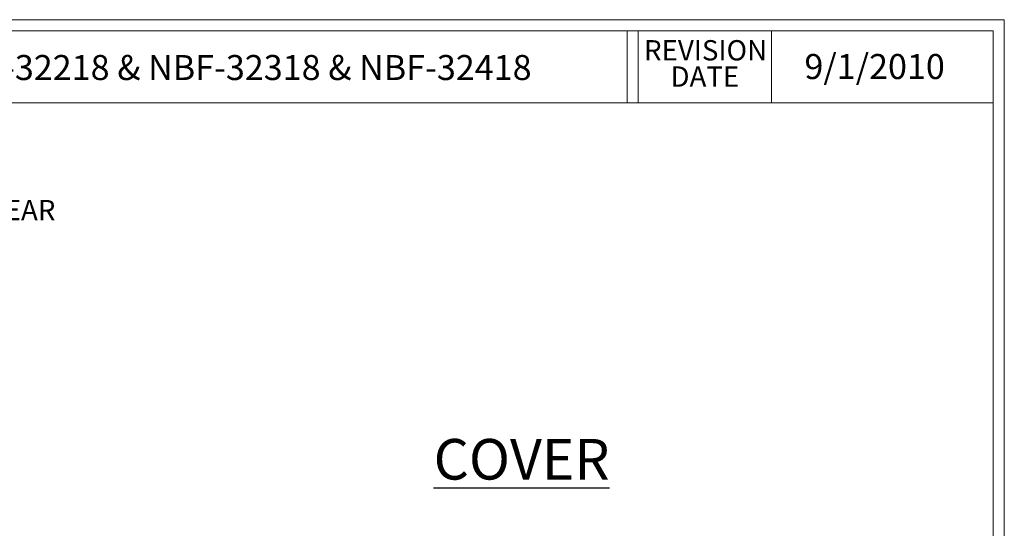
# Model space of a CAD drawing. Units: inches. Extents: x 0 to 21.8, y 0 to 16.8.
# Drawn here: x 14.5 to 21.8, y 13 to 16.8 of the extents above; entities that cross this region are included whole.
import ezdxf

# ---------------------------------------------------------------- set-up
doc = ezdxf.new("R2010")
doc.units = ezdxf.units.IN
doc.header["$MEASUREMENT"] = 0
doc.layers.add('SLD-0', color=179, linetype='Continuous')
doc.styles.add('SLDTEXTSTYLE0', font='TXT', dxfattribs={"width": 0.75})

# ---------------------------------------------------------------- blocks, each defined once
blk = doc.blocks.new('SW_NOTE_3')
at = {"color": 0, "linetype": 'Continuous', "lineweight": 0, "char_height": 0.15, "attachment_point": 1, "style": 'SLDTEXTSTYLE0'}
for s, insert in [('REVISION', (0, 0.1934)), ('DATE', (0.1958, -0.0006))]:
    blk.add_mtext(s, dxfattribs=dict(at, insert=insert))
blk = doc.blocks.new('SW_NOTE_8')
at = {"layer": 'SLD-0', "color": 0, "char_height": 0.15, "attachment_point": 1, "style": 'SLDTEXTSTYLE0'}
for s, insert in [('FINISH:', (0, 0.1934)), (' BODY_______________________  LIGHT GRAY', (0, -0.0006)), (' COVER______________________ LIGHT GRAY OR CLEAR', (0, -0.3885)), (' LATCHES & HINGES___________ PLASTIC', (0, -0.7764)), (' WALL MOUNTING BRACKETS__ STAINLESS STEEL ', (0, -1.1643)), (' & HARDWARE', (0, -1.3583))]:
    blk.add_mtext(s, dxfattribs=dict(at, insert=insert))

msp = doc.modelspace()

# ---------------------------------------------------------------- linework, layer by layer
at = {"color": 7, "linetype": 'Continuous', "lineweight": 0}
for p, q in [((0.1613, 16.79905), (21.81755, 16.79905)), ((21.81755, 0.26189), (21.81755, 16.79905)), ((0.1613, 16.71702), (21.73552, 16.71702)), ((19.02848, 16.71702), (19.02848, 16.18414)), ((19.11052, 16.71702), (19.11052, 16.18414)), ((20.09489, 16.71702), (20.09489, 16.18414)), ((21.73552, 0.34392), (21.73552, 16.71702)), ((0.24333, 16.18414), (21.73552, 16.18414))]:
    msp.add_line(p, q, dxfattribs=at)

# ---------------------------------------------------------------- block references
msp.add_blockref('SW_NOTE_3', (19.15352, 16.45464), dxfattribs=at)
at = {"layer": 'SLD-0'}
msp.add_blockref('SW_NOTE_8', (9.41865, 15.85551), dxfattribs=at)

# ---------------------------------------------------------------- texts
at = {"layer": 'SLD-0', "attachment_point": 1, "style": 'SLDTEXTSTYLE0'}
for s, insert, char_height in [('NBF-32018 & NBF-32118 & NBF-32218 & NBF-32318 & NBF-32418', (10.80546, 16.53827), 0.185), ('9/1/2010', (20.33952, 16.54555), 0.185), ('\\LCOVER', (17.59785, 13.70095), 0.3)]:
    msp.add_mtext(s, dxfattribs=dict(at, insert=insert, char_height=char_height))

doc.saveas('drawing.dxf')
